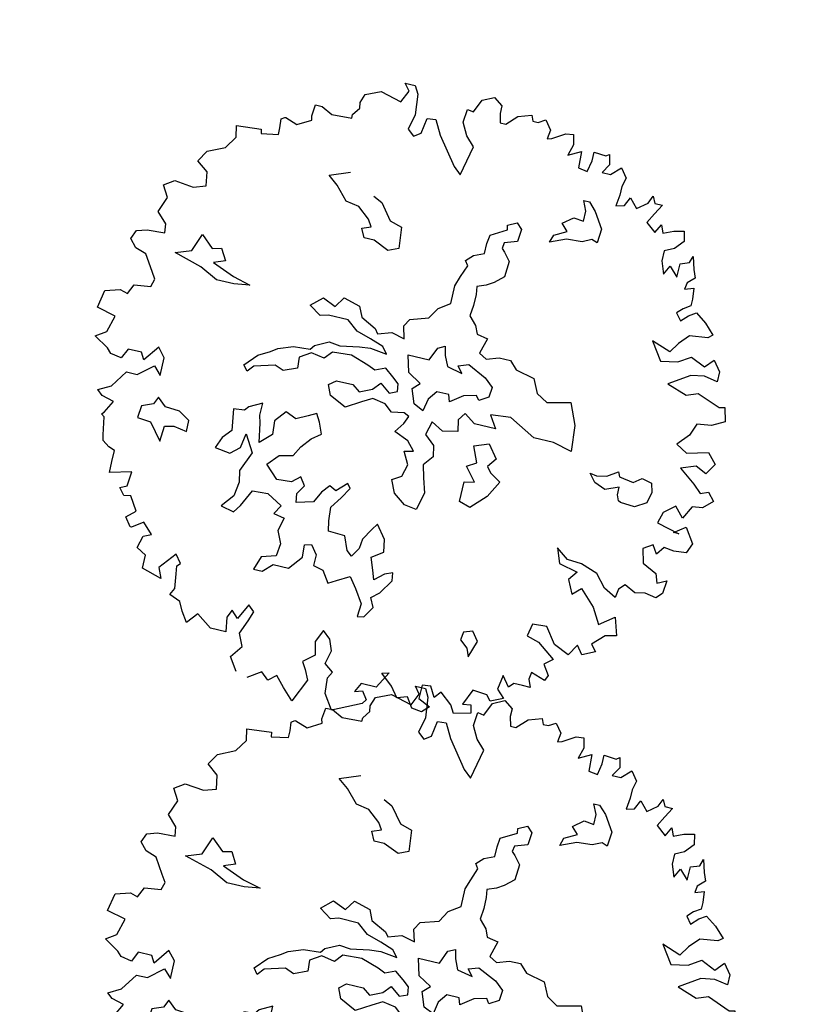
# Model space of a CAD drawing. Units: metres. Extents: x 1321 to 2593, y 364 to 646.
# Drawn here: x 2175 to 2182, y 469 to 477 of the extents above; entities that cross this region are included whole.
import ezdxf

# ---------------------------------------------------------------- set-up
doc = ezdxf.new("R2010")
doc.units = ezdxf.units.M
doc.layers.add('BLUE', color=5, linetype='Continuous')
doc.layers.add('G1', color=112, linetype='Continuous')

# ---------------------------------------------------------------- blocks, each defined once
blk = doc.blocks.new('TREE-2')
at = {"layer": 'G1'}
for p, q in [((6.142, -0.054), (6.231, 0.158)), ((6.231, 0.158), (6.412, 0.246)), ((6.412, 0.246), (6.557, 0.143)), ((4.981, 0.143), (5.142, 0.143)), ((5.069, 0.034), (4.981, 0.143)), ((4.981, -0.163), (5.069, 0.034)), ((5.142, 0.143), (5.214, 0.018)), ((5.214, 0.018), (5.251, -0.309)), ((6.557, 0.143), (6.557, 0.018)), ((6.557, 0.018), (6.593, -0.127)), ((6.682, -0.127), (6.842, 0.034)), ((6.842, 0.034), (7.055, 0.106)), ((7.055, 0.106), (7.091, 0.018)), ((7.091, 0.018), (7.179, 0.018)), ((7.179, 0.018), (7.288, 0.086)), ((7.288, 0.086), (7.397, -0.054)), ((4.405, -0.179), (4.639, -0.075)), ((4.639, -0.075), (4.981, -0.163)), ((6.018, -0.252), (6.039, -0.039)), ((6.039, -0.039), (6.142, -0.054)), ((6.593, -0.127), (6.682, -0.127)), ((7.397, -0.054), (7.376, -0.2)), ((7.449, -0.179), (7.646, -0.054)), ((7.646, -0.054), (7.77, -0.039)), ((7.77, -0.039), (7.807, -0.2)), ((4.354, -0.324), (4.405, -0.179)), ((5.251, -0.309), (5.194, -0.558)), ((5.448, -0.324), (5.588, -0.309)), ((5.588, -0.309), (5.712, -0.537)), ((6.127, -0.449), (6.018, -0.252)), ((7.376, -0.2), (7.449, -0.179)), ((7.807, -0.2), (7.755, -0.376)), ((7.755, -0.376), (7.952, -0.272)), ((7.952, -0.272), (7.967, -0.537)), ((8.149, -0.236), (8.346, -0.252)), ((8.149, -0.376), (8.149, -0.236)), ((8.346, -0.252), (8.398, -0.215)), ((8.398, -0.215), (8.434, -0.376)), ((4.281, -0.537), (4.369, -0.412)), ((4.369, -0.412), (4.354, -0.324)), ((5.411, -0.573), (5.448, -0.324)), ((6.267, -0.594), (6.127, -0.449)), ((8.113, -0.558), (8.149, -0.376)), ((8.434, -0.376), (8.346, -0.521)), ((8.486, -0.521), (8.631, -0.376)), ((8.631, -0.376), (8.74, -0.521)), ((3.654, -0.703), (3.674, -0.521)), ((3.674, -0.521), (3.783, -0.521)), ((3.783, -0.521), (3.96, -0.609)), ((3.96, -0.609), (4.281, -0.594)), ((4.281, -0.594), (4.281, -0.537)), ((5.194, -0.558), (5.302, -0.646)), ((5.302, -0.646), (5.411, -0.573)), ((5.712, -0.537), (6.039, -0.967)), ((6.163, -1.076), (6.267, -0.594)), ((7.967, -0.537), (8.113, -0.558)), ((8.346, -0.521), (8.486, -0.521)), ((8.74, -0.521), (8.704, -0.666)), ((3.457, -0.895), (3.674, -0.77)), ((3.674, -0.77), (3.654, -0.703)), ((8.704, -0.666), (8.704, -0.807)), ((9.17, -0.827), (9.222, -0.703)), ((9.222, -0.703), (9.274, -0.807)), ((3.192, -0.864), (3.244, -0.827)), ((3.208, -1.004), (3.192, -0.864)), ((3.244, -0.827), (3.26, -0.827)), ((3.26, -0.827), (3.457, -0.895)), ((8.704, -0.807), (8.683, -0.988)), ((8.813, -0.952), (8.88, -0.807)), ((8.88, -0.807), (9.01, -0.952)), ((9.01, -0.952), (9.17, -0.827)), ((9.274, -0.807), (9.398, -0.807)), ((9.398, -0.807), (9.31, -0.967)), ((2.529, -1.128), (2.923, -1.092)), ((2.923, -1.092), (2.938, -1.164)), ((3.208, -1.113), (3.208, -1.004)), ((6.039, -0.967), (6.163, -1.076)), ((8.166, -1.022), (8.258, -1.022)), ((8.239, -1.18), (8.166, -1.022)), ((8.258, -1.022), (8.382, -1.147)), ((8.683, -0.988), (8.813, -0.952)), ((9.31, -0.967), (9.222, -1.128)), ((2.565, -1.31), (2.529, -1.128)), ((2.938, -1.164), (3.208, -1.113)), ((8.239, -1.342), (8.239, -1.18)), ((8.382, -1.147), (8.544, -1.397)), ((9.222, -1.128), (9.383, -1.258)), ((9.383, -1.258), (9.456, -1.113)), ((9.456, -1.113), (9.507, -1.237)), ((9.507, -1.237), (9.668, -1.164)), ((9.668, -1.164), (9.829, -1.128)), ((9.829, -1.128), (9.865, -1.289)), ((2.44, -1.507), (2.565, -1.31)), ((7.916, -1.451), (8.078, -1.323)), ((8.078, -1.323), (8.239, -1.342)), ((8.544, -1.397), (8.526, -1.628)), ((9.865, -1.289), (9.741, -1.434)), ((2.171, -1.631), (2.44, -1.507)), ((4.139, -1.558), (4.461, -1.433)), ((4.3, -1.683), (4.139, -1.558)), ((7.828, -1.665), (8.023, -1.558)), ((8.023, -1.558), (7.916, -1.451)), ((9.741, -1.434), (9.595, -1.507)), ((9.595, -1.507), (9.595, -1.668)), ((10.026, -1.595), (10.062, -1.486)), ((10.062, -1.486), (10.119, -1.683)), ((2.062, -1.813), (2.171, -1.631)), ((4.498, -1.896), (4.3, -1.683)), ((7.079, -1.68), (7.222, -1.61)), ((7.094, -1.753), (7.079, -1.68)), ((7.222, -1.61), (7.31, -1.698)), ((7.31, -1.698), (7.292, -1.896)), ((7.791, -1.79), (7.828, -1.665)), ((8.041, -1.683), (7.791, -1.79)), ((8.291, -1.665), (8.041, -1.683)), ((8.434, -1.595), (8.291, -1.665)), ((8.526, -1.628), (8.434, -1.595)), ((9.595, -1.668), (9.668, -1.865)), ((9.886, -1.647), (10.026, -1.595)), ((9.886, -1.865), (9.886, -1.647)), ((10.119, -1.683), (10.171, -1.813)), ((2.243, -1.953), (2.062, -1.813)), ((4.909, -1.72), (5.053, -1.79)), ((5.053, -1.79), (5.251, -2.04)), ((6.844, -1.896), (7.094, -1.753)), ((9.668, -1.865), (9.741, -1.719)), ((9.741, -1.719), (9.886, -1.865)), ((10.171, -1.813), (10.062, -1.917)), ((2.28, -2.171), (2.243, -1.953)), ((4.711, -1.933), (4.498, -1.896)), ((4.909, -2.095), (4.711, -1.933)), ((6.826, -2.04), (6.844, -1.896)), ((7.094, -1.966), (7.079, -2.058)), ((7.292, -1.896), (7.094, -1.966)), ((10.062, -1.917), (10.047, -2.025)), ((10.047, -2.025), (10.187, -1.974)), ((10.187, -1.974), (10.207, -2.15)), ((2.083, -2.238), (2.28, -2.171)), ((4.979, -2.201), (4.909, -2.095)), ((5.251, -2.04), (5.446, -2.095)), ((5.446, -2.095), (5.482, -2.436)), ((6.826, -2.201), (6.826, -2.04)), ((7.079, -2.058), (7.13, -2.11)), ((7.13, -2.11), (7.237, -2.235)), ((10.207, -2.15), (10.207, -2.259)), ((1.616, -2.311), (1.777, -2.202)), ((1.725, -2.492), (1.616, -2.311)), ((1.777, -2.202), (2.083, -2.238)), ((4.836, -2.256), (4.979, -2.201)), ((4.909, -2.399), (4.836, -2.256)), ((6.558, -2.378), (6.664, -2.271)), ((6.664, -2.271), (6.826, -2.201)), ((7.237, -2.235), (7.222, -2.488)), ((10.098, -2.331), (10.01, -2.42)), ((10.207, -2.259), (10.098, -2.331)), ((1.632, -2.741), (1.725, -2.492)), ((5.071, -2.399), (4.909, -2.399)), ((5.321, -2.506), (5.071, -2.399)), ((5.482, -2.436), (5.321, -2.506)), ((6.539, -2.646), (6.612, -2.451)), ((6.612, -2.451), (6.558, -2.378)), ((7.222, -2.488), (7.079, -2.613)), ((10.01, -2.42), (10.098, -2.529)), ((10.098, -2.529), (10.207, -2.42)), ((10.207, -2.42), (10.316, -2.347)), ((10.316, -2.347), (10.492, -2.472)), ((10.492, -2.472), (10.653, -2.632)), ((6.487, -2.808), (6.539, -2.646)), ((7.079, -2.613), (6.969, -2.683)), ((10.653, -2.632), (10.581, -2.689)), ((1.792, -2.902), (1.632, -2.741)), ((6.487, -3.094), (6.487, -2.808)), ((6.969, -2.683), (6.826, -2.738)), ((6.826, -2.738), (6.844, -2.863)), ((10.295, -2.726), (10.15, -2.886)), ((10.581, -2.689), (10.295, -2.726)), ((1.813, -3.047), (1.792, -2.902)), ((2.295, -3.222), (2.402, -2.936)), ((2.402, -2.936), (2.6, -3.116)), ((6.844, -2.863), (6.844, -3.042)), ((9.741, -2.938), (9.938, -3.224)), ((10.047, -3.047), (9.741, -2.938)), ((10.15, -2.886), (10.047, -3.047)), ((1.31, -3.26), (1.367, -3.115)), ((1.367, -3.115), (1.528, -3.063)), ((1.528, -3.063), (1.813, -3.047)), ((2.6, -3.116), (2.743, -3.079)), ((2.743, -3.079), (2.85, -3.259)), ((6.308, -3.219), (6.487, -3.094)), ((6.844, -3.042), (6.826, -3.219)), ((10.207, -3.172), (10.404, -3.047)), ((10.404, -3.047), (10.638, -3.151)), ((10.638, -3.151), (10.762, -3.011)), ((10.762, -3.011), (10.887, -3.172)), ((1.419, -3.384), (1.31, -3.26)), ((2.046, -3.314), (2.295, -3.222)), ((2.85, -3.259), (2.67, -3.329)), ((6.201, -3.399), (6.308, -3.219)), ((6.826, -3.219), (6.951, -3.347)), ((9.938, -3.224), (10.207, -3.172)), ((10.887, -3.172), (10.887, -3.333)), ((1.595, -3.441), (1.419, -3.384)), ((2.493, -3.439), (2.046, -3.314)), ((2.67, -3.329), (3.03, -3.472)), ((4.714, -3.561), (4.821, -3.399)), ((4.821, -3.399), (5.089, -3.472)), ((5.915, -3.49), (6.201, -3.399)), ((6.951, -3.347), (7.005, -3.472)), ((10.456, -3.333), (10.135, -3.545)), ((10.674, -3.296), (10.456, -3.333)), ((10.887, -3.333), (10.674, -3.296)), ((1.756, -3.69), (1.595, -3.441)), ((2.78, -3.582), (2.493, -3.439)), ((3.066, -3.582), (2.78, -3.582)), ((3.03, -3.472), (3.316, -3.545)), ((3.316, -3.545), (3.066, -3.582)), ((4.321, -3.634), (4.498, -3.472)), ((4.498, -3.472), (4.714, -3.561)), ((5.089, -3.472), (5.162, -3.634)), ((5.842, -3.615), (5.915, -3.49)), ((7.005, -3.472), (7.185, -3.506)), ((7.185, -3.506), (7.112, -3.759)), ((10.135, -3.545), (10.456, -3.654)), ((10.456, -3.654), (10.638, -3.582)), ((10.638, -3.582), (11.011, -3.727)), ((1.829, -3.799), (1.756, -3.69)), ((4.516, -3.759), (4.321, -3.634)), ((4.641, -3.722), (4.516, -3.759)), ((4.964, -3.722), (4.641, -3.722)), ((5.144, -3.865), (4.964, -3.722)), ((5.162, -3.634), (5.412, -3.759)), ((5.896, -3.81), (5.842, -3.615)), ((11.011, -3.727), (11.099, -3.706)), ((11.099, -3.706), (11.156, -3.924)), ((1.792, -3.924), (1.829, -3.799)), ((5.375, -3.935), (5.144, -3.865)), ((5.412, -3.759), (5.467, -3.829)), ((5.467, -3.829), (5.68, -3.759)), ((5.68, -3.759), (5.896, -3.81)), ((6.36, -4.045), (6.448, -3.832)), ((6.448, -3.832), (6.558, -3.777)), ((6.558, -3.777), (6.591, -3.92)), ((7.112, -3.759), (7.237, -3.829)), ((7.237, -3.829), (7.435, -3.759)), ((7.435, -3.759), (7.615, -3.759)), ((7.615, -3.759), (7.74, -3.884)), ((7.74, -3.884), (8.044, -3.954)), ((1.455, -4.121), (1.528, -3.96)), ((1.528, -3.96), (1.792, -3.924)), ((5.592, -4.009), (5.375, -3.935)), ((5.68, -4.115), (5.592, -4.009)), ((6.018, -4.045), (6.36, -4.045)), ((6.091, -4.316), (6.018, -4.045)), ((6.591, -3.92), (6.664, -4.082)), ((6.826, -4.03), (6.987, -3.975)), ((6.914, -4.137), (6.826, -4.03)), ((6.987, -3.975), (7.289, -4.118)), ((8.044, -3.954), (8.151, -4.17)), ((10.959, -4.028), (10.726, -4.064)), ((11.156, -3.924), (10.959, -4.028)), ((1.041, -4.443), (1.098, -4.157)), ((1.098, -4.157), (1.331, -4.085)), ((1.331, -4.085), (1.455, -4.121)), ((4.535, -4.24), (4.751, -4.133)), ((4.751, -4.133), (4.928, -4.152)), ((4.928, -4.152), (5.232, -4.097)), ((5.232, -4.097), (5.412, -4.079)), ((5.412, -4.079), (5.68, -4.115)), ((6.664, -4.082), (6.914, -4.137)), ((7.289, -4.118), (7.432, -4.243)), ((8.151, -4.17), (8.331, -4.277)), ((8.331, -4.277), (8.705, -4.188)), ((8.705, -4.188), (8.849, -4.527)), ((10.726, -4.064), (10.653, -4.261)), ((3.98, -4.42), (4.212, -4.332)), ((4.212, -4.332), (4.483, -4.313)), ((4.516, -4.365), (4.34, -4.475)), ((4.483, -4.313), (4.535, -4.24)), ((4.733, -4.402), (4.516, -4.365)), ((4.839, -4.277), (4.733, -4.402)), ((5.144, -4.258), (4.839, -4.277)), ((5.43, -4.35), (5.144, -4.258)), ((5.555, -4.402), (5.43, -4.35)), ((5.717, -4.332), (5.555, -4.402)), ((5.86, -4.438), (5.717, -4.332)), ((6.305, -4.441), (6.091, -4.316)), ((7.432, -4.243), (7.417, -4.405)), ((10.653, -4.261), (10.492, -4.443)), ((1.346, -4.515), (1.041, -4.443)), ((1.274, -4.78), (1.346, -4.515)), ((3.694, -4.6), (3.874, -4.493)), ((3.874, -4.493), (3.98, -4.42)), ((4.34, -4.475), (4.355, -4.652)), ((5.967, -4.527), (5.86, -4.438)), ((5.985, -4.652), (5.967, -4.527)), ((6.198, -4.548), (6.305, -4.441)), ((6.591, -4.511), (6.484, -4.655)), ((6.789, -4.511), (6.591, -4.511)), ((6.826, -4.618), (6.789, -4.511)), ((7.021, -4.475), (6.826, -4.618)), ((7.219, -4.423), (7.021, -4.475)), ((7.273, -4.493), (7.219, -4.423)), ((7.417, -4.405), (7.273, -4.493)), ((8.849, -4.527), (8.885, -4.941)), ((10.492, -4.443), (10.674, -4.551)), ((10.674, -4.551), (11.011, -4.458)), ((11.011, -4.458), (11.156, -4.619)), ((3.514, -4.795), (3.694, -4.6)), ((4.355, -4.652), (4.142, -4.743)), ((5.592, -4.706), (5.698, -4.582)), ((5.698, -4.582), (5.86, -4.706)), ((5.86, -4.706), (5.985, -4.652)), ((6.286, -4.78), (6.198, -4.548)), ((6.484, -4.655), (6.448, -4.853)), ((7.828, -4.636), (7.508, -4.67)), ((7.508, -4.67), (7.633, -4.868)), ((8.258, -4.868), (7.828, -4.636)), ((11.156, -4.619), (11.047, -4.8)), ((1.113, -4.889), (1.274, -4.78)), ((2.135, -4.837), (1.953, -5.086)), ((2.259, -4.977), (2.135, -4.837)), ((3.587, -4.886), (3.514, -4.795)), ((3.675, -4.78), (3.587, -4.886)), ((3.998, -4.688), (3.675, -4.78)), ((4.142, -4.743), (3.998, -4.688)), ((4.894, -4.795), (5.001, -4.706)), ((4.964, -4.956), (4.894, -4.795)), ((5.001, -4.706), (5.269, -4.706)), ((5.269, -4.706), (5.394, -4.795)), ((5.394, -4.795), (5.592, -4.706)), ((6.448, -4.853), (6.286, -4.78)), ((7.112, -4.743), (7.024, -4.868)), ((7.292, -4.868), (7.112, -4.743)), ((10.871, -4.712), (10.638, -4.8)), ((10.638, -4.8), (10.902, -4.998)), ((11.047, -4.8), (10.871, -4.712)), ((1.346, -5.034), (1.113, -4.889)), ((1.668, -4.977), (1.595, -5.138)), ((1.886, -4.977), (1.668, -4.977)), ((1.953, -5.086), (1.886, -4.977)), ((2.259, -5.267), (2.259, -4.977)), ((5.232, -5.084), (4.964, -4.956)), ((5.467, -4.941), (5.232, -5.084)), ((5.628, -4.85), (5.467, -4.941)), ((5.842, -4.886), (5.628, -4.85)), ((5.967, -4.993), (5.842, -4.886)), ((6.165, -4.956), (5.967, -4.993)), ((6.253, -4.993), (6.165, -4.956)), ((6.201, -5.118), (6.253, -4.993)), ((6.631, -4.993), (6.576, -5.209)), ((6.826, -5.1), (6.631, -4.993)), ((7.024, -4.868), (7.06, -5.048)), ((7.633, -4.868), (7.292, -4.868)), ((8.58, -4.868), (8.258, -4.868)), ((8.885, -4.941), (8.58, -4.868)), ((10.902, -4.998), (11.032, -5.122)), ((1.419, -5.107), (1.346, -5.034)), ((1.595, -5.138), (1.419, -5.107)), ((1.901, -5.335), (2.135, -5.138)), ((2.135, -5.138), (2.259, -5.267)), ((6.091, -5.279), (6.201, -5.118)), ((7.06, -5.048), (6.826, -5.1)), ((7.362, -5.209), (7.593, -5.121)), ((7.593, -5.121), (7.755, -5.337)), ((9.528, -5.194), (9.689, -5.084)), ((9.689, -5.084), (9.726, -5.158)), ((9.958, -5.194), (10.082, -5.103)), ((10.082, -5.103), (10.244, -5.139)), ((10.244, -5.139), (10.28, -5.283)), ((11.032, -5.122), (11.156, -5.07)), ((11.156, -5.07), (11.265, -5.195)), ((4.821, -5.283), (4.693, -5.353)), ((4.891, -5.407), (4.821, -5.283)), ((6.326, -5.371), (6.091, -5.279)), ((6.576, -5.209), (6.737, -5.353)), ((7.468, -5.462), (7.362, -5.209)), ((9.366, -5.337), (9.26, -5.209)), ((9.26, -5.209), (9.366, -5.228)), ((9.366, -5.228), (9.528, -5.194)), ((9.726, -5.158), (9.958, -5.194)), ((10.28, -5.283), (10.244, -5.462)), ((11.265, -5.195), (11.12, -5.335)), ((1.543, -5.604), (1.725, -5.335)), ((1.725, -5.335), (1.901, -5.335)), ((3.746, -5.426), (3.691, -5.496)), ((3.944, -5.319), (3.746, -5.426)), ((3.944, -5.514), (3.944, -5.319)), ((4.337, -5.371), (4.193, -5.551)), ((4.516, -5.444), (4.337, -5.371)), ((4.693, -5.353), (4.516, -5.444)), ((4.964, -5.587), (4.891, -5.407)), ((6.451, -5.514), (6.326, -5.371)), ((6.737, -5.353), (6.774, -5.529)), ((7.325, -5.551), (7.468, -5.462)), ((7.755, -5.337), (7.648, -5.481)), ((9.546, -5.407), (9.366, -5.337)), ((9.759, -5.319), (9.546, -5.407)), ((9.759, -5.444), (9.759, -5.319)), ((9.796, -5.532), (9.759, -5.444)), ((10.244, -5.462), (10.064, -5.569)), ((10.705, -5.407), (10.529, -5.553)), ((10.85, -5.568), (10.705, -5.407)), ((10.959, -5.355), (10.85, -5.568)), ((11.12, -5.335), (10.959, -5.355)), ((1.346, -5.713), (1.543, -5.604)), ((2.314, -5.606), (2.259, -5.731)), ((2.457, -5.731), (2.314, -5.606)), ((3.691, -5.496), (3.514, -5.514)), ((3.514, -5.514), (3.566, -5.856)), ((3.977, -5.639), (3.944, -5.514)), ((4.193, -5.551), (4.212, -5.767)), ((4.821, -5.694), (4.964, -5.587)), ((6.308, -5.548), (6.451, -5.514)), ((6.414, -5.746), (6.308, -5.548)), ((6.774, -5.529), (6.649, -5.691)), ((7.505, -5.767), (7.325, -5.551)), ((7.648, -5.481), (7.718, -5.569)), ((7.718, -5.569), (7.898, -5.676)), ((9.833, -5.551), (9.796, -5.532)), ((10.064, -5.569), (9.833, -5.551)), ((10.529, -5.553), (10.477, -5.729)), ((1.435, -5.786), (1.346, -5.713)), ((2.259, -5.731), (2.082, -5.801)), ((2.688, -5.749), (2.457, -5.731)), ((2.868, -5.856), (2.688, -5.749)), ((4.032, -5.944), (3.977, -5.639)), ((4.212, -5.767), (4.032, -5.944)), ((4.693, -5.856), (4.821, -5.694)), ((6.36, -5.944), (6.414, -5.746)), ((6.649, -5.691), (6.701, -5.889)), ((7.344, -5.801), (7.505, -5.767)), ((7.898, -5.676), (7.755, -5.944)), ((10.477, -5.729), (10.85, -5.822)), ((10.762, -5.822), (10.938, -5.693)), ((10.938, -5.693), (11.099, -5.926)), ((1.632, -5.838), (1.435, -5.786)), ((1.528, -6.035), (1.632, -5.838)), ((2.082, -5.801), (2.064, -5.999)), ((2.868, -6.035), (2.868, -5.856)), ((3.566, -5.856), (3.441, -5.999)), ((3.764, -6.087), (3.8, -5.856)), ((3.8, -5.856), (3.962, -6.124)), ((4.605, -6.017), (4.693, -5.856)), ((6.701, -5.889), (6.774, -6.121)), ((7.344, -6.124), (7.344, -5.801)), ((10.85, -5.822), (10.762, -5.822)), ((11.099, -5.926), (11.032, -6.087)), ((1.492, -6.071), (1.528, -6.035)), ((1.543, -6.108), (1.492, -6.071)), ((2.064, -5.999), (2.277, -6.017)), ((2.277, -6.017), (2.493, -6.285)), ((2.493, -6.285), (2.512, -6.035)), ((2.512, -6.035), (2.655, -5.999)), ((2.655, -5.999), (2.868, -6.035)), ((3.441, -5.999), (3.371, -6.179)), ((3.621, -6.212), (3.764, -6.087)), ((4.23, -6.249), (4.391, -6.069)), ((4.391, -6.069), (4.605, -6.017)), ((6.216, -6.032), (6.36, -5.944)), ((6.308, -6.23), (6.216, -6.032)), ((7.755, -5.944), (7.523, -6.179)), ((10.492, -6.087), (10.347, -6.18)), ((10.581, -6.217), (10.492, -6.087)), ((10.674, -6.087), (10.581, -6.217)), ((10.835, -6.108), (10.674, -6.087)), ((11.032, -6.087), (10.835, -6.108)), ((1.595, -6.393), (1.543, -6.108)), ((3.371, -6.179), (3.621, -6.212)), ((3.962, -6.124), (3.834, -6.447)), ((4.443, -6.447), (4.23, -6.249)), ((5.552, -6.249), (5.394, -6.41)), ((5.607, -6.322), (5.552, -6.249)), ((6.503, -6.374), (6.308, -6.23)), ((6.774, -6.121), (6.701, -6.407)), ((7.523, -6.179), (7.344, -6.124)), ((10.347, -6.18), (10.404, -6.408)), ((1.616, -6.481), (1.595, -6.393)), ((4.803, -6.322), (4.678, -6.429)), ((4.891, -6.447), (4.803, -6.322)), ((5.284, -6.355), (5.177, -6.483)), ((5.394, -6.41), (5.284, -6.355)), ((5.5, -6.499), (5.607, -6.322)), ((6.701, -6.407), (6.503, -6.374)), ((1.725, -6.554), (1.616, -6.481)), ((1.829, -6.59), (1.725, -6.554)), ((3.834, -6.447), (3.87, -6.627)), ((4.678, -6.429), (4.443, -6.447)), ((4.803, -6.59), (4.891, -6.447)), ((5.177, -6.483), (5.089, -6.66)), ((5.375, -6.678), (5.5, -6.499)), ((9.025, -6.481), (9.113, -6.714)), ((9.222, -6.626), (9.025, -6.481)), ((10.404, -6.408), (10.638, -6.517)), ((10.638, -6.517), (10.689, -6.663)), ((1.829, -6.772), (1.829, -6.59)), ((3.87, -6.627), (3.834, -6.858)), ((3.977, -6.983), (4.105, -6.715)), ((4.105, -6.715), (4.355, -6.697)), ((4.355, -6.697), (4.605, -6.84)), ((4.821, -6.733), (4.803, -6.59)), ((5.089, -6.66), (4.821, -6.733)), ((5.394, -6.895), (5.375, -6.678)), ((9.113, -6.714), (9.419, -6.787)), ((9.456, -6.642), (9.222, -6.626)), ((9.725, -6.735), (9.456, -6.642)), ((10.689, -6.663), (10.835, -6.59)), ((10.835, -6.59), (10.814, -6.803)), ((1.829, -6.948), (1.829, -6.772)), ((2.171, -6.86), (1.829, -6.948)), ((2.15, -7.093), (2.171, -6.86)), ((3.834, -6.858), (3.675, -7.056)), ((4.605, -6.84), (4.516, -6.983)), ((6.161, -6.77), (6.091, -6.877)), ((6.323, -6.983), (6.161, -6.77)), ((9.419, -6.787), (9.31, -6.932)), ((9.901, -6.932), (9.725, -6.735)), ((10.207, -6.803), (10.119, -6.896)), ((10.384, -6.896), (10.207, -6.803)), ((10.544, -6.86), (10.384, -6.896)), ((10.726, -6.896), (10.544, -6.86)), ((10.814, -6.803), (10.726, -6.896)), ((3.889, -7.108), (3.977, -6.983)), ((4.516, -6.983), (4.693, -7.02)), ((4.693, -7.02), (4.641, -7.233)), ((5.427, -7.056), (5.394, -6.895)), ((6.091, -6.877), (5.982, -7.056)), ((6.36, -7.181), (6.323, -6.983)), ((9.31, -6.932), (9.419, -7.145)), ((9.419, -7.145), (9.544, -7.02)), ((9.544, -7.02), (9.793, -7.269)), ((10.098, -7.036), (9.901, -6.932)), ((10.119, -6.896), (10.098, -7.036)), ((2.046, -7.145), (2.15, -7.093)), ((2.135, -7.254), (2.046, -7.145)), ((3.675, -7.056), (3.889, -7.108)), ((5.695, -7.072), (5.427, -7.056)), ((5.787, -7.288), (5.695, -7.072)), ((5.982, -7.056), (5.967, -7.215)), ((6.18, -7.306), (6.36, -7.181)), ((2.243, -7.233), (2.135, -7.254)), ((2.383, -7.451), (2.243, -7.233)), ((4.641, -7.233), (4.73, -7.431)), ((5.107, -7.358), (5.214, -7.325)), ((5.214, -7.325), (5.321, -7.468)), ((5.875, -7.358), (5.787, -7.288)), ((5.967, -7.215), (5.875, -7.358)), ((6.253, -7.501), (6.18, -7.306)), ((9.793, -7.269), (9.938, -7.518)), ((9.938, -7.518), (10.171, -7.342)), ((10.171, -7.342), (10.259, -7.627)), ((2.243, -7.575), (2.383, -7.451)), ((4.73, -7.431), (4.711, -7.629)), ((5.123, -7.556), (5.107, -7.358)), ((5.321, -7.468), (5.321, -7.645)), ((6.573, -7.468), (6.448, -7.52)), ((6.591, -7.593), (6.573, -7.468)), ((2.347, -7.716), (2.243, -7.575)), ((2.544, -7.591), (2.368, -7.716)), ((2.705, -7.752), (2.544, -7.591)), ((4.711, -7.629), (4.48, -7.699)), ((4.946, -7.773), (5.123, -7.556)), ((5.321, -7.645), (5.482, -7.681)), ((6.305, -7.645), (6.253, -7.501)), ((6.448, -7.52), (6.305, -7.645)), ((6.448, -7.824), (6.591, -7.593)), ((10.259, -7.627), (10.083, -7.664)), ((2.368, -7.716), (2.347, -7.716)), ((2.529, -8.006), (2.58, -7.809)), ((2.58, -7.809), (2.705, -7.752)), ((4.48, -7.699), (4.407, -7.916)), ((4.55, -7.916), (4.693, -7.773)), ((4.693, -7.773), (4.946, -7.773)), ((5.482, -7.681), (5.607, -7.861)), ((5.607, -7.861), (5.732, -7.788)), ((5.732, -7.788), (5.93, -7.681)), ((5.93, -7.681), (6.055, -7.843)), ((8.916, -7.752), (8.88, -7.949)), ((9.15, -7.736), (8.916, -7.752)), ((9.331, -7.985), (9.15, -7.736)), ((10.083, -7.664), (9.901, -7.845)), ((4.407, -7.916), (4.55, -7.916)), ((6.055, -7.843), (6.198, -8.059)), ((6.323, -7.931), (6.448, -7.824)), ((6.396, -8.074), (6.323, -7.931)), ((8.88, -7.949), (9.077, -8.006)), ((9.689, -7.913), (9.58, -8.094)), ((9.793, -8.042), (9.689, -7.913)), ((9.99, -7.949), (9.793, -8.042)), ((9.901, -7.845), (9.99, -7.949)), ((2.689, -8.094), (2.529, -8.006)), ((2.689, -8.307), (2.689, -8.094)), ((3.156, -7.97), (2.938, -8.239)), ((3.26, -8.094), (3.156, -7.97)), ((3.208, -8.146), (3.26, -8.094)), ((6.198, -8.059), (6.18, -8.272)), ((6.286, -8.254), (6.396, -8.074)), ((8.023, -8.074), (7.88, -8.129)), ((8.133, -8.218), (8.023, -8.074)), ((9.077, -8.006), (9.367, -8.219)), ((9.58, -8.094), (9.331, -7.985)), ((2.938, -8.239), (3.011, -8.4)), ((3.229, -8.271), (3.208, -8.146)), ((3.26, -8.504), (3.229, -8.271)), ((6.18, -8.272), (6.286, -8.254)), ((7.88, -8.129), (7.861, -8.254)), ((7.861, -8.254), (7.989, -8.361)), ((8.041, -8.489), (8.133, -8.218)), ((9.367, -8.219), (9.238, -8.328)), ((3.011, -8.4), (2.689, -8.307)), ((7.989, -8.361), (8.041, -8.489)), ((9.238, -8.328), (9.347, -8.488)), ((3.208, -8.613), (3.26, -8.504)), ((4.463, -8.488), (4.338, -8.737)), ((4.566, -8.577), (4.463, -8.488)), ((4.514, -8.737), (4.566, -8.577)), ((9.077, -8.504), (9.061, -8.613)), ((9.31, -8.577), (9.077, -8.504)), ((9.347, -8.488), (9.31, -8.577)), ((3.389, -8.685), (3.208, -8.613)), ((3.457, -8.826), (3.389, -8.685)), ((4.229, -8.628), (4.172, -8.758)), ((4.338, -8.737), (4.229, -8.628)), ((4.426, -8.955), (4.514, -8.737)), ((5.712, -8.613), (5.624, -8.81)), ((5.842, -8.722), (5.712, -8.613)), ((5.909, -8.898), (5.842, -8.722)), ((8.652, -8.649), (8.616, -8.883)), ((8.776, -8.81), (8.652, -8.649)), ((8.844, -8.737), (8.776, -8.81)), ((8.989, -8.737), (8.844, -8.737)), ((9.113, -8.737), (8.989, -8.737)), ((9.061, -8.613), (9.113, -8.737)), ((3.566, -8.986), (3.457, -8.826)), ((3.711, -8.81), (3.566, -8.986)), ((3.96, -8.986), (3.711, -8.81)), ((4.172, -8.758), (4.208, -8.986)), ((5.624, -8.81), (5.676, -9.023)), ((5.857, -9.116), (5.909, -8.898)), ((8.616, -8.883), (8.74, -9.007)), ((4.208, -8.986), (3.96, -8.986)), ((4.514, -9.152), (4.426, -8.955)), ((5.676, -9.023), (5.499, -9.168)), ((6.879, -9.023), (6.733, -9.292)), ((6.77, -9.059), (6.879, -9.023)), ((6.967, -9.22), (6.77, -9.059)), ((8.237, -8.986), (8.128, -9.24)), ((8.47, -9.007), (8.237, -8.986)), ((8.543, -9.095), (8.47, -9.007)), ((8.74, -9.007), (8.543, -9.095)), ((4.369, -9.349), (4.514, -9.152)), ((5.499, -9.168), (5.572, -9.277)), ((6.002, -9.22), (5.857, -9.116)), ((7.573, -9.08), (7.433, -9.095)), ((7.433, -9.095), (7.433, -9.313)), ((7.667, -9.24), (7.573, -9.08)), ((7.755, -9.132), (7.667, -9.24)), ((7.952, -9.292), (7.755, -9.132)), ((4.514, -9.562), (4.369, -9.349)), ((5.572, -9.277), (5.645, -9.438)), ((5.945, -9.329), (6.002, -9.22)), ((5.966, -9.578), (5.945, -9.329)), ((6.485, -9.292), (6.412, -9.438)), ((6.733, -9.292), (6.485, -9.292)), ((7.091, -9.381), (6.967, -9.22)), ((7.252, -9.329), (7.091, -9.381)), ((7.361, -9.489), (7.252, -9.329)), ((7.433, -9.313), (7.63, -9.401)), ((8.024, -9.417), (7.952, -9.292)), ((8.289, -9.349), (8.024, -9.417)), ((8.128, -9.24), (8.258, -9.22)), ((8.258, -9.22), (8.289, -9.349)), ((4.908, -9.474), (4.696, -9.614)), ((5.033, -9.578), (4.908, -9.474)), ((5.157, -9.474), (5.033, -9.578)), ((5.302, -9.635), (5.157, -9.474)), ((5.645, -9.438), (5.479, -9.811)), ((6.412, -9.438), (6.536, -9.401)), ((6.536, -9.401), (6.625, -9.526)), ((6.625, -9.526), (6.573, -9.598)), ((7.522, -9.51), (7.361, -9.489)), ((7.63, -9.401), (7.522, -9.51)), ((5.479, -9.811), (5.302, -9.635)), ((6.127, -9.811), (5.966, -9.578)), ((6.573, -9.598), (6.127, -9.811))]:
    blk.add_line(p, q, dxfattribs=at)

msp = doc.modelspace()

# ---------------------------------------------------------------- block references
at = {"layer": 'BLUE', "xscale": 0.4999999999999368, "yscale": 0.5, "zscale": 0.5, "rotation": 346.7280989015248}
for p in [(2176.1133, 476.6192), (2176.1945, 471.8335)]:
    msp.add_blockref('TREE-2', p, dxfattribs=at)

doc.saveas('drawing.dxf')
